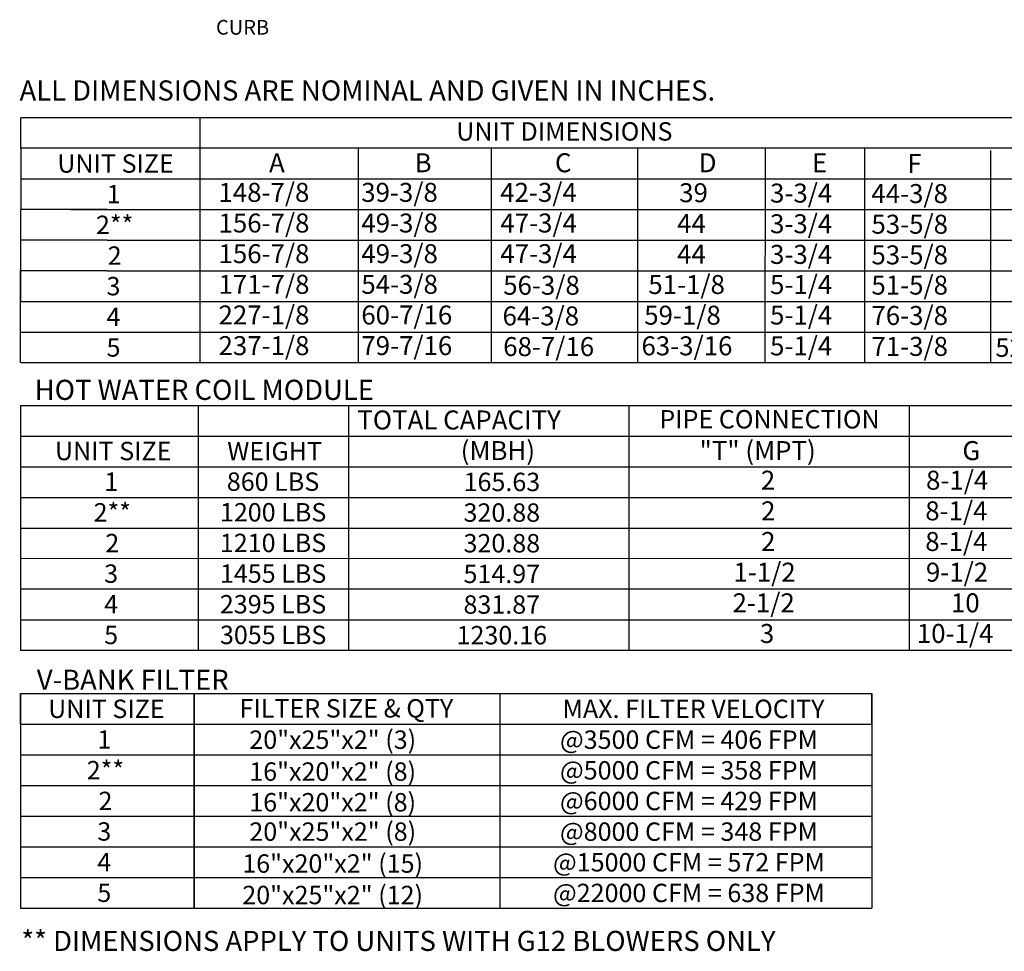
# Model space of a CAD drawing. Units: inches. Extents: x 0 to 254, y -179 to 0.
# Drawn here: x 0 to 85, y -179 to -98 of the extents above; entities that cross this region are included whole.
import ezdxf
from ezdxf.enums import TextEntityAlignment as Align

# ---------------------------------------------------------------- set-up
doc = ezdxf.new("R2010")
doc.units = ezdxf.units.IN
doc.header["$LTSCALE"] = 4
doc.header["$MEASUREMENT"] = 0

msp = doc.modelspace()

# ---------------------------------------------------------------- linework, layer by layer
for p, q in [((0.01739, -109.44146), (0.01739, -106.7963)), ((0.07481, -106.7963), (241.67801, -106.7963)), ((15.46886, -106.7917), (15.46886, -125.30779)), ((0.01739, -109.44146), (0.01739, -112.08661)), ((241.67801, -109.43685), (0.07481, -109.43685)), ((29.13851, -109.43685), (29.13851, -127.95731)), ((29.13851, -109.43685), (29.13851, -112.08201)), ((29.13851, -109.43685), (29.13851, -112.08201)), ((40.60758, -109.43685), (40.60758, -127.95295)), ((40.60758, -109.43685), (40.60758, -127.95295)), ((40.60758, -109.43685), (40.60758, -112.08201)), ((40.60758, -109.43685), (40.60758, -112.08201)), ((40.60758, -109.46295), (40.60758, -109.43685)), ((40.60758, -109.46295), (40.60758, -125.30779)), ((40.60758, -109.46295), (40.60758, -122.66264)), ((53.25474, -109.44146), (53.25474, -112.08661)), ((64.26783, -127.95755), (64.2717, -109.45361)), ((72.85417, -127.95755), (72.85804, -109.45361)), ((83.70063, -109.63135), (83.70063, -127.99484)), ((0.01739, -112.08201), (241.67801, -112.08201)), ((0.01739, -112.08661), (0.01739, -114.73177)), ((29.13851, -112.08201), (29.13851, -114.72717)), ((29.13851, -112.08201), (29.13851, -114.72717)), ((40.60758, -112.08201), (40.60758, -127.97904)), ((40.60758, -112.08201), (40.60758, -114.72717)), ((40.60758, -112.08201), (40.60758, -114.72717)), ((53.25474, -112.08661), (53.25474, -114.73177)), ((0.0097, -114.73177), (0.0097, -117.37693)), ((7.48719, -114.73177), (0.01739, -114.73177)), ((4.33392, -114.73177), (241.67801, -114.73177)), ((29.13851, -114.72717), (29.13851, -117.37232)), ((53.25474, -114.72717), (53.25474, -117.37232)), ((0.0097, -117.37693), (0.0097, -120.02208)), ((7.48719, -117.37693), (0.0097, -117.37693)), ((7.48719, -117.37693), (22.88764, -117.37693)), ((7.48719, -117.37693), (22.88764, -117.37693)), ((15.52628, -117.37232), (241.67801, -117.37232)), ((29.13851, -117.37232), (29.13851, -120.01748)), ((40.60758, -117.37232), (40.60758, -120.01748)), ((53.25474, -117.37232), (53.25474, -127.95295)), ((7.48719, -120.02208), (0.0097, -120.02208)), ((0.0097, -125.31239), (0.0097, -120.02208)), ((0.0097, -120.02208), (0.0097, -122.66724)), ((7.48719, -120.02208), (34.77521, -120.02208)), ((7.48719, -120.02208), (241.67801, -120.02208)), ((29.13851, -120.01748), (29.13851, -122.66264)), ((40.60758, -120.01748), (40.60758, -122.66264)), ((0.0097, -122.66264), (241.67801, -122.66264)), ((0.0097, -127.95755), (0.0097, -122.66724)), ((29.13851, -122.66264), (29.13851, -127.95731)), ((40.60758, -122.66264), (40.60758, -127.95295)), ((0.06712, -125.31239), (241.67801, -125.30857)), ((15.46886, -125.30779), (15.46886, -127.95755)), ((241.67801, -127.95557), (0.06712, -127.95755)), ((0.0097, -131.64006), (0.0097, -139.57553)), ((0.0097, -131.64006), (0.0097, -139.57553)), ((0.0097, -131.64006), (121.53552, -131.64006)), ((15.35774, -139.56529), (15.35774, -131.62982)), ((28.3365, -139.56529), (28.3365, -131.62982)), ((52.49862, -131.62982), (52.49862, -152.79107)), ((76.67584, -131.62982), (76.67584, -152.79107)), ((0.0097, -134.28522), (121.53552, -134.28522)), ((0.0097, -136.93037), (121.53552, -136.93037)), ((0.0097, -139.57553), (0.0097, -142.22068)), ((0.0097, -139.57553), (121.53552, -139.57553)), ((15.35774, -142.21045), (15.35774, -139.56529)), ((28.3365, -142.21045), (28.3365, -139.56529)), ((0.0097, -142.22068), (0.0097, -152.80131)), ((0.0097, -142.22068), (121.53552, -142.22068)), ((15.35774, -152.79107), (15.35774, -142.21045)), ((28.3365, -152.79107), (28.3365, -142.21045)), ((121.53552, -144.8556), (0.01739, -144.86584)), ((121.53552, -147.50076), (0.0097, -147.511)), ((0.0097, -150.15615), (121.53552, -150.14592)), ((121.53552, -152.79107), (0.0097, -152.80131)), ((121.53552, -152.79107), (76.67584, -152.79107)), ((0.0097, -156.50188), (71.95591, -156.50188)), ((14.99094, -156.50188), (14.99094, -175.01797)), ((14.99094, -164.43734), (14.99094, -156.50188)), ((14.99094, -159.14703), (14.99094, -156.50188)), ((14.99094, -156.50188), (14.99094, -159.14703)), ((14.99094, -156.50188), (14.99094, -159.14703)), ((14.99094, -156.50188), (14.99094, -159.14703)), ((14.99094, -156.50188), (14.99094, -159.14703)), ((35.61082, -156.50188), (73.45361, -156.50188)), ((41.35537, -156.50188), (41.35537, -159.14703)), ((41.35537, -156.50188), (41.35537, -159.14703)), ((56.88487, -156.50188), (73.45361, -156.50188)), ((73.45361, -156.50188), (73.45361, -172.37281)), ((73.45361, -159.14703), (73.45361, -156.50188)), ((0.0097, -159.14703), (71.95591, -159.14703)), ((14.99094, -159.14703), (14.99094, -161.79219)), ((41.35537, -159.14703), (41.35537, -161.79219)), ((56.88487, -159.14703), (73.45361, -159.14703)), ((0.0097, -161.79219), (73.45361, -161.79219)), ((14.99094, -164.43734), (14.99094, -161.79219)), ((14.99094, -161.79219), (14.99094, -164.43734)), ((41.35537, -161.79219), (41.35537, -164.43734)), ((56.88487, -161.79219), (73.45361, -161.79219)), ((0.0097, -164.43734), (73.45361, -164.43734)), ((14.98324, -164.43734), (71.95591, -164.43734)), ((14.99094, -175.01797), (14.99094, -164.43734)), ((41.35537, -164.43734), (41.35537, -167.0825)), ((0.0097, -167.0825), (73.45361, -167.0825)), ((41.35537, -167.0825), (41.35537, -169.72766)), ((0.0097, -169.72766), (73.45361, -169.72766)), ((41.35537, -169.72766), (41.35537, -175.01797)), ((55.9739, -169.72766), (59.69841, -169.72766)), ((0.0097, -172.37281), (73.45361, -172.37281)), ((73.45361, -172.37281), (73.45361, -175.01797)), ((14.99094, -175.01797), (73.45361, -175.01797))]:
    msp.add_line(p, q)
at = {"color": 7}
for p, q in [((0.0097, -156.50188), (0.0097, -175.01797)), ((0.0097, -159.14703), (0.0097, -156.50188)), ((0.0097, -175.01797), (14.99094, -175.01797))]:
    msp.add_line(p, q, dxfattribs=at)

# ---------------------------------------------------------------- texts
at = {"linetype": 'Continuous'}
for s, height, p in [('CURB', 1.268776, (16.86656, -99.6472)), (' ALL DIMENSIONS ARE NOMINAL AND GIVEN IN INCHES.', 1.7358838, (-0.60939, -105.33358)), ('HOT WATER COIL MODULE', 1.7358838, (1.2228, -131.16374)), ('V-BANK FILTER', 1.7358838, (1.40683, -156.18361)), ('** DIMENSIONS APPLY TO UNITS WITH G12 BLOWERS ONLY', 1.7358838, (0.07247, -178.71682))]:
    msp.add_text(s, height=height, dxfattribs=at).set_placement(p)
for s, height, p in [('UNIT DIMENSIONS', 1.5870937, (46.9286, -107.99822)), ('UNIT SIZE', 1.587094, (8.20482, -110.76858)), ('1', 1.58709, (8.03325, -113.41373)), ('2**', 1.587094, (8.12461, -116.05889)), ('2', 1.58709, (8.12461, -118.71411)), ('3', 1.58709, (8.02555, -121.3492)), ('4', 1.58709, (8.02555, -123.99436)), ('5', 1.58709, (8.02555, -126.63951)), ('PIPE CONNECTION', 1.5870937, (64.63118, -132.83635)), ('UNIT SIZE', 1.587094, (8.00064, -135.57707)), ('WEIGHT', 1.587094, (21.93028, -135.59756)), ('1', 1.58709, (7.82907, -138.22223)), ('860 LBS', 1.587094, (21.79305, -138.218)), ('165.63', 1.587094, (41.54005, -138.24271)), ('2**', 1.587094, (7.92043, -140.86738)), ('1200 LBS', 1.587094, (21.80075, -140.86316)), ('320.88', 1.587094, (41.53235, -140.88787)), ('2', 1.58709, (7.92043, -143.5226)), ('1210 LBS', 1.587094, (21.79305, -143.50831)), ('320.88', 1.587094, (41.53235, -143.53303)), ('3', 1.58709, (7.82137, -146.15769)), ('1455 LBS', 1.587094, (21.80075, -146.15347)), ('514.97', 1.587094, (41.53235, -146.17818)), ('4', 1.58709, (7.82137, -148.80285)), ('2395 LBS', 1.587094, (21.79305, -148.79862)), ('831.87', 1.587094, (41.53235, -148.82334)), ('5', 1.58709, (7.82137, -151.44801)), ('3055 LBS', 1.587094, (21.80075, -151.44378)), ('1230.16', 1.587094, (41.53235, -151.46849)), ('UNIT SIZE', 1.587094, (7.40934, -157.82445)), ('FILTER SIZE & QTY', 1.5870937, (28.12405, -157.78151)), ('MAX. FILTER VELOCITY', 1.5870937, (58.07378, -157.82445)), ('1', 1.58709, (7.23777, -160.46961)), ('20"x25"x2" (3)', 1.5870937, (26.9441, -160.48489)), ('@3500 CFM = 406 FPM', 1.5870937, (57.68038, -160.48489)), ('2**', 1.587094, (7.32913, -163.11477)), ('16"x20"x2" (8)', 1.5870937, (26.93641, -163.23866)), ('@5000 CFM = 358 FPM', 1.5870937, (57.68038, -163.13004)), ('2', 1.58709, (7.32913, -165.76999)), ('16"x20"x2" (8)', 1.5870937, (26.93641, -165.88381)), ('@6000 CFM = 429 FPM', 1.5870937, (57.68038, -165.7752)), ('3', 1.58709, (7.23007, -168.40508)), ('20"x25"x2" (8)', 1.5870937, (26.9441, -168.42036)), ('@8000 CFM = 348 FPM', 1.5870937, (57.68038, -168.42036)), ('4', 1.58709, (7.23007, -171.05024)), ('16"x20"x2" (15)', 1.5870937, (26.93641, -171.17413)), ('@15000 CFM = 572 FPM', 1.5870937, (57.68038, -171.06551)), ('5', 1.58709, (7.23007, -173.69539)), ('20"x25"x2" (12)', 1.5870937, (26.93641, -173.88948)), ('@22000 CFM = 638 FPM', 1.5870937, (57.68038, -173.71067))]:
    msp.add_text(s, height=height).set_placement(p, align=Align.MIDDLE_CENTER)
for s, height, p in [('A', 1.63669, (21.44554, -111.52139)), ('B', 1.63669, (34.00542, -111.52139)), ('C', 1.63669, (46.11718, -111.52139)), ('D', 1.63669, (58.52539, -111.52139)), ('E', 1.63669, (68.29822, -111.5301)), ('F', 1.63669, (76.52036, -111.5884)), ('148-7/8', 1.63669, (17.08018, -114.07486)), ('39-3/8', 1.63669, (29.40202, -114.07486)), ('42-3/4', 1.63669, (41.39664, -114.07486)), ('39', 1.63669, (56.83792, -114.10536)), ('3-3/4', 1.63669, (64.67831, -114.13744)), ('44-3/8', 1.63669, (73.41856, -114.17835)), ('156-7/8', 1.63669, (17.08787, -116.72001)), ('49-3/8', 1.63669, (29.40972, -116.72001)), ('47-3/4', 1.63669, (41.40434, -116.72001)), ('44', 1.63669, (56.66038, -116.75052)), ('3-3/4', 1.63669, (64.67831, -116.78259)), ('53-5/8', 1.63669, (73.42625, -116.82351)), ('156-7/8', 1.63669, (17.08787, -119.36517)), ('49-3/8', 1.63669, (29.40972, -119.36517)), ('47-3/4', 1.63669, (41.40434, -119.36517)), ('44', 1.63669, (56.66038, -119.39567)), ('3-3/4', 1.63669, (64.67831, -119.42775)), ('53-5/8', 1.63669, (73.42625, -119.46867)), ('171-7/8', 1.63669, (17.08787, -122.01033)), ('54-3/8', 1.63669, (29.40972, -122.01033)), ('56-3/8', 1.63669, (41.65251, -122.09151)), ('51-1/8', 1.63669, (54.1748, -122.02867)), ('5-1/4', 1.63669, (64.67831, -122.03642)), ('51-5/8', 1.63669, (73.42625, -122.07733)), ('227-1/8', 1.63669, (17.08787, -124.65548)), ('60-7/16', 1.63669, (29.40972, -124.65548)), ('64-3/8', 1.63669, (41.59587, -124.73666)), ('59-1/8', 1.63669, (53.82062, -124.67383)), ('5-1/4', 1.63669, (64.67831, -124.65894)), ('76-3/8', 1.63669, (73.42625, -124.69985)), ('237-1/8', 1.63669, (17.08787, -127.30064)), ('79-7/16', 1.63669, (29.40972, -127.30064)), ('68-7/16', 1.63669, (41.65251, -127.38182)), ('63-3/16', 1.63669, (53.58299, -127.31898)), ('5-1/4', 1.63669, (64.67831, -127.32673)), ('71-3/8', 1.63669, (73.42625, -127.36764)), ('52-3/4', 1.604279, (84.12429, -127.44927)), ('TOTAL CAPACITY ', 1.6366904, (29.06605, -133.71436)), ('(MBH)', 1.63669, (37.9842, -136.35952)), ('"T" (MPT)', 1.63669, (58.59393, -136.35952)), ('G', 1.63669, (81.27453, -136.35952)), ('2', 1.63669, (63.88152, -138.91298)), ('8-1/4', 1.63669, (78.13849, -138.91298)), ('2', 1.63669, (63.90367, -141.55814)), ('8-1/4', 1.63669, (78.07131, -141.55814)), ('2', 1.63669, (63.90367, -144.20329)), ('8-1/4', 1.63669, (78.07131, -144.20329)), ('1-1/2', 1.63669, (61.52287, -146.84845)), ('9-1/2', 1.63669, (78.12727, -146.84845)), ('2-1/2', 1.63669, (61.44179, -149.49361)), ('10', 1.63669, (80.28816, -149.49361)), ('10-1/4', 1.63669, (77.34286, -152.13876)), ('3', 1.63669, (63.80289, -152.13876))]:
    msp.add_text(s, height=height).set_placement(p)

doc.saveas('drawing.dxf')
